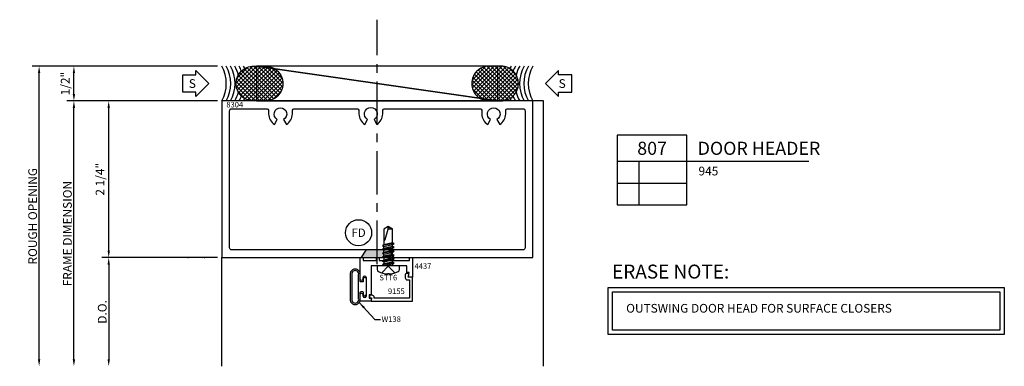
# Model space of a CAD drawing. Units: inches. Extents: x -9.4 to 5.1, y 4.8 to 22.9.
# Drawn here: x -9.1 to 5.1, y 17.9 to 22.9 of the extents above; entities that cross this region are included whole.
import ezdxf
from ezdxf.enums import TextEntityAlignment as Align

# ---------------------------------------------------------------- set-up
doc = ezdxf.new("R2010")
doc.units = ezdxf.units.IN
doc.header["$LTSCALE"] = 0.5
doc.header["$MEASUREMENT"] = 0
doc.linetypes.add('s945d807$0$CENTER', pattern=[2, 1.25, -0.25, 0.25, -0.25])
for name, color, linetype in [('EFCO_0', 7, 'Continuous'), ('s945d807$0$EFCO_0', 7, 'Continuous'), ('s945d807$0$EFCO_BackerRod', 3, 'Continuous'), ('s945d807$0$EFCO_BackerRod_Hatch', 9, 'Continuous'), ('s945d807$0$EFCO_Detail_Condition', 3, 'Continuous'), ('s945d807$0$EFCO_Detail_Dim', 1, 'Continuous'), ('s945d807$0$EFCO_Detail_Fab', 1, 'Continuous'), ('s945d807$0$EFCO_Detail_Fab_Hatch', 9, 'Continuous'), ('s945d807$0$EFCO_Detail_Shims', 5, 'Continuous'), ('s945d807$0$EFCO_Detail_Symbols', 5, 'Continuous'), ('s945d807$0$EFCO_Detail_Symbols_Text', 3, 'Continuous'), ('s945d807$0$EFCO_Die', 7, 'Continuous'), ('s945d807$0$EFCO_Die_BackGround', 9, 'Continuous'), ('s945d807$0$EFCO_Die_Text', 6, 'Continuous'), ('s945d807$0$EFCO_Fasteners', 3, 'Continuous'), ('s945d807$0$EFCO_Fasteners_Text', 1, 'Continuous'), ('s945d807$0$EFCO_GENERAL NOTE', 3, 'Continuous'), ('s945d807$0$EFCO_LT_Center', 1, 's945d807$0$CENTER'), ('s945d807$0$EFCO_Silicone', 8, 'Continuous')]:
    doc.layers.add(name, color=color, linetype=linetype)
doc.styles.add('s945d807$0$ROMANS', font='ROMANS.SHX')
doc.styles.add('s945d807$0$SIMPLEX', font='simplex.shx')
doc.dimstyles.new('s945d807$0$STD1', dxfattribs={"dimtxt": 0.125, "dimasz": 0.1, "dimexe": 0.1, "dimexo": 0.0625, "dimgap": 0.03, "dimtad": 1, "dimdec": 5, "dimzin": 4, "dimdsep": 46, "dimlunit": 5, "dimtxsty": 's945d807$0$SIMPLEX', "dimcen": 0.09, "dimclrd": 1, "dimclre": 1, "dimclrt": 3, "dimazin": 0, "dimtfac": 1, "dimtdec": 5, "dimtmove": 0, "dimatfit": 3, "dimfxl": 0, "dimfrac": 2, "dimtolj": 1, "dimtzin": 0, "dimarcsym": 0})

# ---------------------------------------------------------------- blocks, each defined once
blk = doc.blocks.new('*D12')
at = {"layer": 's945d807$0$EFCO_Detail_Dim', "color": 1, "lineweight": -2, "transparency": 16777216}
for p, q in [((-0.062, 2.25), (-2.225, 2.25)), ((-2.125, -1.462), (-2.125, 2.15))]:
    blk.add_line(p, q, dxfattribs=at)
at = {"layer": 's945d807$0$EFCO_Detail_Dim', "color": 1, "transparency": 16777216}
for points in [[(-2.142, 2.15), (-2.108, 2.15), (-2.125, 2.25)], [(-2.142, -1.462), (-2.108, -1.462), (-2.125, -1.562)]]:
    blk.add_solid(points, dxfattribs=at)
at = {"layer": 's945d807$0$EFCO_Detail_Dim', "color": 3, "transparency": 16777216, "insert": (-2.218, 0.344), "char_height": 0.125, "attachment_point": 5, "rotation": 90, "style": 's945d807$0$SIMPLEX'}
blk.add_mtext('\\A1;FRAME DIMENSION', dxfattribs=at)
blk = doc.blocks.new('*D13')
at = {"layer": 's945d807$0$EFCO_Detail_Dim', "color": 1, "lineweight": -2, "transparency": 16777216}
for p, q in [((-0.063, 2.75), (-2.725, 2.75)), ((-2.625, -1.462), (-2.625, 2.65))]:
    blk.add_line(p, q, dxfattribs=at)
at = {"layer": 's945d807$0$EFCO_Detail_Dim', "color": 1, "transparency": 16777216}
for points in [[(-2.642, 2.65), (-2.608, 2.65), (-2.625, 2.75)], [(-2.642, -1.462), (-2.608, -1.462), (-2.625, -1.562)]]:
    blk.add_solid(points, dxfattribs=at)
at = {"layer": 's945d807$0$EFCO_Detail_Dim', "color": 3, "transparency": 16777216, "insert": (-2.718, 0.594), "char_height": 0.125, "attachment_point": 5, "rotation": 90, "style": 's945d807$0$SIMPLEX'}
blk.add_mtext('\\A1;ROUGH OPENING', dxfattribs=at)
blk = doc.blocks.new('*D11')
at = {"layer": 's945d807$0$EFCO_Detail_Dim', "color": 1, "lineweight": -2, "transparency": 16777216}
for p, q in [((-0.062, 2.25), (-1.725, 2.25)), ((-1.625, 0.1), (-1.625, 2.15)), ((-0.062, 0), (-1.725, 0))]:
    blk.add_line(p, q, dxfattribs=at)
at = {"layer": 's945d807$0$EFCO_Detail_Dim', "color": 1, "transparency": 16777216}
for points in [[(-1.642, 2.15), (-1.608, 2.15), (-1.625, 2.25)], [(-1.642, 0.1), (-1.608, 0.1), (-1.625, 0)]]:
    blk.add_solid(points, dxfattribs=at)
at = {"layer": 's945d807$0$EFCO_Detail_Dim', "color": 3, "transparency": 16777216, "insert": (-1.75, 1.125), "char_height": 0.125, "attachment_point": 5, "rotation": 90, "style": 's945d807$0$SIMPLEX'}
blk.add_mtext('\\A1;2 1/4"', dxfattribs=at)
blk = doc.blocks.new('s945d807$0$STT6S')
at = {"layer": 's945d807$0$EFCO_Fasteners'}
for p, q in [((0.062, -0.005), (0.062, 0)), ((-0.083, -0.044), (0.083, -0.016)), ((-0.062, -0.032), (-0.083, -0.044)), ((-0.083, -0.044), (-0.062, -0.056)), ((-0.083, -0.099), (0.083, -0.072)), ((-0.062, -0.087), (-0.083, -0.099)), ((-0.083, -0.099), (-0.062, -0.111)), ((-0.083, -0.154), (0.083, -0.127)), ((-0.064, 0), (-0.062, -0.001)), ((-0.062, -0.001), (-0.059, 0)), ((-0.062, -0.032), (-0.062, -0.001)), ((0.062, -0.005), (-0.062, -0.032)), ((-0.062, -0.056), (0.062, -0.028)), ((-0.062, -0.087), (-0.062, -0.056)), ((0.062, -0.06), (-0.062, -0.087)), ((-0.062, -0.111), (0.062, -0.083)), ((-0.062, -0.143), (-0.062, -0.111)), ((0.062, -0.115), (-0.062, -0.143)), ((-0.062, -0.166), (0.062, -0.139)), ((0.083, -0.016), (0.062, -0.005)), ((0.062, -0.028), (0.083, -0.016)), ((0.062, -0.06), (0.062, -0.028)), ((0.083, -0.072), (0.062, -0.06)), ((0.062, -0.083), (0.083, -0.072)), ((0.062, -0.115), (0.062, -0.083)), ((0.083, -0.127), (0.062, -0.115)), ((0.062, -0.139), (0.083, -0.127)), ((0.062, -0.139), (0.062, -0.17)), ((-0.062, -0.143), (-0.083, -0.154)), ((-0.083, -0.154), (-0.062, -0.166)), ((-0.083, -0.21), (0.083, -0.182)), ((-0.062, -0.198), (-0.083, -0.21)), ((-0.083, -0.21), (-0.062, -0.221)), ((-0.083, -0.265), (0.083, -0.237)), ((-0.062, -0.253), (-0.083, -0.265)), ((-0.083, -0.265), (-0.062, -0.277)), ((-0.062, -0.166), (-0.062, -0.198)), ((0.062, -0.17), (-0.062, -0.198)), ((-0.062, -0.221), (0.062, -0.194)), ((-0.062, -0.221), (-0.062, -0.253)), ((0.062, -0.225), (-0.062, -0.253)), ((-0.062, -0.277), (0.062, -0.249)), ((-0.062, -0.277), (-0.062, -0.308)), ((0.062, -0.281), (-0.062, -0.308)), ((0.083, -0.182), (0.062, -0.17)), ((0.062, -0.194), (0.083, -0.182)), ((0.062, -0.194), (0.062, -0.225)), ((0.083, -0.237), (0.062, -0.225)), ((0.062, -0.249), (0.083, -0.237)), ((0.062, -0.249), (0.062, -0.281)), ((0.083, -0.292), (0.062, -0.281)), ((-0.083, -0.32), (0.083, -0.292)), ((-0.062, -0.308), (-0.083, -0.32)), ((-0.083, -0.32), (-0.062, -0.332)), ((-0.062, -0.332), (0.062, -0.304)), ((0.062, -0.304), (0.083, -0.292))]:
    blk.add_line(p, q, dxfattribs=at)
blk.add_lwpolyline([(0.161, 0.049, 0.281578), (0.141, 0.082, 0.108872), (0.012, 0.115), (0.012, 0.109), (-0.012, 0.109), (-0.012, 0.115, 0.108872), (-0.141, 0.082, 0.281578), (-0.161, 0.049), (-0.161, 0), (0.161, 0)], format="xyb", close=True, dxfattribs=at)
for points in [[(0.095, 0.101), (0, 0.006), (-0.095, 0.101)], [(-0.062, -0.332), (-0.062, -0.529), (0, -0.566), (0.062, -0.529), (0.062, -0.304)]]:
    blk.add_lwpolyline(points, dxfattribs=at)
blk.add_lwpolyline([(0.062, -0.366), (0.059, -0.366, 0.333704), (0.044, -0.378), (0, -0.529), (0, -0.566), (-0.062, -0.529), (0, -0.529)], format="xyb", dxfattribs=at)
blk = doc.blocks.new('s945d807$0$9155')
at = {"layer": 's945d807$0$EFCO_Die'}
blk.add_lwpolyline([(-0.04, -0.009, 0.414214), (-0.009, -0.04), (0.023, -0.04), (0.023, -0.304), (-0.487, -0.304), (-0.487, -0.291, 0.414214), (-0.518, -0.26), (-0.543, -0.26, 0.414214), (-0.556, -0.273), (-0.556, -0.287, 0.414214), (-0.543, -0.3), (-0.527, -0.3), (-0.531, -0.344), (0.063, -0.344), (0.063, 0), (0, 0), (0.009, 0.034, 0.493145), (-0.004, 0.05), (-0.027, 0.05, 0.414214), (-0.04, 0.037)], format="xyb", close=True, dxfattribs=at)
at = {"layer": 's945d807$0$EFCO_Die_Text', "ltscale": 0.5, "style": 's945d807$0$ROMANS', "flags": 8}
blk.add_attdef('DIENO', text='', height=0.08, dxfattribs=at).set_placement((-0.168, -0.203), align=Align.MIDDLE_CENTER)
blk = doc.blocks.new('s945d807$0$4437mod')
at = {"layer": 's945d807$0$EFCO_Die'}
blk.add_lwpolyline([(0.388, -0.12), (0.156, -0.12), (0.156, -0.537), (0.126, -0.537), (0.126, -0.585), (0.156, -0.585), (0.156, -0.625), (0, -0.625), (0, -0.529, -0.999999), (0.038, -0.529), (0.038, -0.55, 1), (0.088, -0.55), (0.088, -0.29, 1), (0.038, -0.29), (0.038, -0.311, -0.999999), (0, -0.311), (0, 0), (0.04, 0), (0.04, -0.04), (0.232, -0.04), (0.232, 0), (0.272, 0), (0.272, -0.04), (0.71, -0.04), (0.71, 0), (0.75, 0), (0.75, -0.281), (0.704, -0.281, -0.493146), (0.691, -0.265), (0.705, -0.215), (0.67, -0.215), (0.67, -0.12), (0.418, -0.12), (0.403, -0.105)], format="xyb", close=True, dxfattribs=at)
at = {"layer": 's945d807$0$EFCO_Die_Text', "style": 's945d807$0$SIMPLEX'}
blk.add_text('4437', height=0.08, dxfattribs=at).set_placement((0.78, -0.162))
blk = doc.blocks.new('s945d807$0$8304')
at = {"layer": 's945d807$0$EFCO_Die'}
blk.add_lwpolyline([(0, 0), (0, -2.25), (4.469, -2.25), (4.469, 0)], close=True, dxfattribs=at)
blk.add_lwpolyline([(2.188, -0.267), (2.227, -0.336, 0.267949), (2.313, -0.188), (2.313, -0.142, -0.414214), (2.344, -0.111), (3.707, -0.111, -0.414214), (3.738, -0.142), (3.738, -0.188, 0.267949), (3.823, -0.336), (3.863, -0.267, -3.732051), (3.954, -0.267), (3.994, -0.336, 0.267949), (4.08, -0.188), (4.08, -0.142, -0.414213), (4.111, -0.111), (4.327, -0.111, -0.414214), (4.358, -0.142), (4.358, -2.108, -0.414214), (4.327, -2.139), (0.142, -2.139, -0.414214), (0.111, -2.108), (0.111, -0.142, -0.414214), (0.142, -0.111), (0.642, -0.111, -0.414213), (0.673, -0.142), (0.673, -0.188, 0.267949), (0.758, -0.336), (0.798, -0.267, -3.732051), (0.889, -0.267), (0.929, -0.336, 0.267949), (1.015, -0.188), (1.015, -0.142, -0.414214), (1.046, -0.111), (1.94, -0.111, -0.414213), (1.971, -0.142), (1.971, -0.188, 0.267949), (2.057, -0.336), (2.096, -0.267, -3.732051)], format="xyb", close=True, dxfattribs=at)
at = {"layer": 's945d807$0$EFCO_Die_Text', "style": 's945d807$0$SIMPLEX'}
blk.add_text('8304', height=0.08, dxfattribs=at).set_placement((0.065, -0.093))
blk = doc.blocks.new('*D15')
at = {"layer": 's945d807$0$EFCO_Detail_Dim', "color": 1, "lineweight": -2, "transparency": 16777216}
for p, q in [((-0.063, 2.75), (-2.225, 2.75)), ((-2.125, 2.35), (-2.125, 2.65)), ((-0.063, 2.25), (-2.225, 2.25))]:
    blk.add_line(p, q, dxfattribs=at)
at = {"layer": 's945d807$0$EFCO_Detail_Dim', "color": 1, "transparency": 16777216}
for points in [[(-2.142, 2.65), (-2.108, 2.65), (-2.125, 2.75)], [(-2.142, 2.35), (-2.108, 2.35), (-2.125, 2.25)]]:
    blk.add_solid(points, dxfattribs=at)
at = {"layer": 's945d807$0$EFCO_Detail_Dim', "color": 3, "transparency": 16777216, "insert": (-2.25, 2.5), "char_height": 0.125, "attachment_point": 5, "rotation": 90, "style": 's945d807$0$SIMPLEX'}
blk.add_mtext('\\A1;1/2"', dxfattribs=at)
blk = doc.blocks.new('*D16')
at = {"layer": 's945d807$0$EFCO_Detail_Dim', "color": 1, "lineweight": -2, "transparency": 16777216}
for p, q in [((-0.063, 0), (-1.725, 0)), ((-1.625, -0.1), (-1.625, -1.462))]:
    blk.add_line(p, q, dxfattribs=at)
at = {"layer": 's945d807$0$EFCO_Detail_Dim', "color": 1, "transparency": 16777216}
for points in [[(-1.642, -0.1), (-1.608, -0.1), (-1.625, 0)], [(-1.642, -1.462), (-1.608, -1.462), (-1.625, -1.562)]]:
    blk.add_solid(points, dxfattribs=at)
at = {"layer": 's945d807$0$EFCO_Detail_Dim', "color": 3, "transparency": 16777216, "insert": (-1.718, -0.781), "char_height": 0.125, "attachment_point": 5, "rotation": 90, "style": 's945d807$0$SIMPLEX'}
blk.add_mtext('\\A1;D.O.', dxfattribs=at)
blk = doc.blocks.new('s945d807$0$Detail Callout')
at = {"layer": 's945d807$0$EFCO_Detail_Symbols'}
for p, q in [((0, 0), (0, -1)), ((1, 0), (0, 0)), ((1, -1), (1, 0)), ((0, -0.375), (1, -0.375)), ((0.313, -1), (0.313, -0.375)), ((1, -0.375), (2.753, -0.375)), ((0, -0.688), (1, -0.688)), ((0, -1), (1, -1))]:
    blk.add_line(p, q, dxfattribs=at)
at = {"layer": 's945d807$0$EFCO_Detail_Symbols_Text', "style": 's945d807$0$ROMANS'}
for tag, height, p in [('DETAIL', 0.188, (0.5, -0.188)), ('SIM.', 0.125, (-0.24, -0.531)), ('REF.', 0.125, (0.156, -0.531)), ('REF.', 0.125, (0.657, -0.531)), ('SIM.', 0.125, (-0.24, -0.844)), ('REF.', 0.125, (0.156, -0.844)), ('REF.', 0.125, (0.657, -0.844))]:
    blk.add_attdef(tag, text='', height=height, dxfattribs=at).set_placement(p, align=Align.MIDDLE_CENTER)
for tag, height, p in [('DES.', 0.188, (1.155, -0.188)), ('SERIES', 0.125, (1.167, -0.515))]:
    blk.add_attdef(tag, text='', height=height, dxfattribs=at).set_placement(p, align=Align.MIDDLE_LEFT)
for p in [(1.167, -0.772), (1.167, -0.965)]:
    blk.add_attdef('MISC.', p, '', height=0.125, dxfattribs=at)
blk = doc.blocks.new('*U19')
at = {"layer": 's945d807$0$EFCO_BackerRod_Hatch'}
h = blk.add_hatch(dxfattribs=at)
h.set_pattern_fill('ANSI37', color=256, scale=0.333333, style=0)
h.set_pattern_definition([(45, (-2e-13, 0.5), (-0.0294628, 0.0294628), []), (135, (-2e-13, 0.5), (-0.0294628, -0.0294628), [])])
h.paths.add_polyline_path([(0.207, 0.252, 0.418984), (0.455, 0), (0.629, 0, 0.414214), (0.877, 0.248, 0.418984), (0.629, 0.5), (0.455, 0.5, 0.414214)])
h = blk.add_hatch(dxfattribs=at)
h.set_pattern_fill('ANSI37', color=256, scale=0.333333, style=0)
h.set_pattern_definition([(135, (4.469, 0.5), (0.0294628, 0.0294628), []), (45, (4.469, 0.5), (0.0294628, -0.0294628), [])])
h.paths.add_polyline_path([(4.014, 0.5), (3.84, 0.5, 0.414214), (3.592, 0.252, 0.418984), (3.84, 0), (4.014, 0, 0.414214), (4.262, 0.248, 0.418984)])
at = {"layer": 's945d807$0$EFCO_BackerRod'}
for points in [[(0.207, 0.248), (0.207, 0.252, -0.414214), (0.455, 0.5), (0.629, 0.5, -0.414214), (0.877, 0.252), (0.877, 0.248, -0.414214), (0.629, 0), (0.455, 0, -0.414214)], [(4.262, 0.248), (4.262, 0.252, 0.414214), (4.014, 0.5), (3.84, 0.5, 0.414214), (3.592, 0.252), (3.592, 0.248, 0.414214), (3.84, 0), (4.014, 0, 0.414214)]]:
    blk.add_lwpolyline(points, format="xyb", close=True, dxfattribs=at)
at = {"layer": 's945d807$0$EFCO_Detail_Shims'}
for points in [[(0.501, 0.5), (0.501, 0), (3.968, 0), (3.968, 0.5)], [(0.501, 0.5), (3.968, 0)]]:
    blk.add_lwpolyline(points, close=True, dxfattribs=at)
at = {"layer": 's945d807$0$EFCO_Detail_Symbols'}
for points in [[(-0.185, 0.25), (-0.372, 0.063), (-0.372, 0.125), (-0.56, 0.125), (-0.56, 0.375), (-0.372, 0.375), (-0.372, 0.438)], [(4.654, 0.25), (4.841, 0.063), (4.841, 0.125), (5.029, 0.125), (5.029, 0.375), (4.841, 0.375), (4.841, 0.438)]]:
    blk.add_lwpolyline(points, close=True, dxfattribs=at)
at = {"layer": 's945d807$0$EFCO_Silicone'}
for centre, start, end in [((-0.445, 0.25), 330.6454, 29.3546), ((-0.382, 0.25), 330.6454, 29.3546), ((-0.32, 0.25), 330.6454, 29.3546), ((-0.257, 0.25), 13.8889, 29.3546), ((-0.195, 0.25), 20.708, 29.3546), ((-0.132, 0.25), 25.0834, 29.3546), ((4.601, 0.25), 150.6454, 154.9166), ((4.664, 0.25), 150.6454, 159.292), ((4.726, 0.25), 150.6454, 166.1111), ((4.789, 0.25), 150.6454, 209.3546), ((4.851, 0.25), 150.6454, 209.3546), ((4.914, 0.25), 150.6454, 209.3546), ((-0.257, 0.25), 330.6454, 346.1111), ((-0.195, 0.25), 330.6454, 339.292), ((-0.132, 0.25), 330.6454, 334.9166), ((4.601, 0.25), 205.0834, 209.3546), ((4.664, 0.25), 200.708, 209.3546), ((4.726, 0.25), 193.8889, 209.3546)]:
    blk.add_arc(centre, 0.51, start, end, dxfattribs=at)
at = {"layer": 's945d807$0$EFCO_Detail_Symbols_Text', "style": 's945d807$0$SIMPLEX'}
for rotation, p in [(360, (-0.423, 0.25)), (0, (4.892, 0.25))]:
    blk.add_text('S', height=0.125, rotation=rotation, dxfattribs=at).set_placement(p, align=Align.MIDDLE_CENTER)
blk = doc.blocks.new('s945d807$0$w138mdhd')
at = {"layer": 's945d807$0$EFCO_Detail_Condition'}
blk.add_lwpolyline([(-0.078, -0.07), (-0.055, -0.07, -0.414214), (-0.045, -0.08), (-0.045, -0.111, 1), (0, -0.111), (0, 0.111, 1), (-0.045, 0.111), (-0.045, 0.08, -0.414214), (-0.055, 0.07), (-0.078, 0.07, -0.414214), (-0.088, 0.08), (-0.088, 0.174, 1.118308), (-0.234, 0.174), (-0.234, -0.174, 1.118308), (-0.088, -0.174), (-0.088, -0.08, -0.414214), (-0.078, -0.07)], format="xyb", dxfattribs=at)
blk.add_lwpolyline([(-0.111, -0.174), (-0.111, 0.174, 1.179621), (-0.211, 0.174), (-0.211, -0.174, 1.179621)], format="xyb", close=True, dxfattribs=at)
at = {"layer": 's945d807$0$EFCO_Die_Text', "style": 's945d807$0$ROMANS'}
blk.add_text('W138', height=0.08, dxfattribs=at).set_placement((0.218, -0.465), align=Align.MIDDLE_LEFT)
at = {"layer": 's945d807$0$EFCO_Detail_Dim'}
blk.add_leader([(-0.102, -0.226), (0.12, -0.469), (0.204, -0.469)], dimstyle='s945d807$0$STD1', override={"dimgap": 0.03, "dimtad": 0}, dxfattribs=at)
blk = doc.blocks.new('s945d807$0$APPLIEDOORSTP')
at = {"layer": 's945d807$0$EFCO_0'}
for p in [(0, 0), (-0.485, 0), (-0.25, 0)]:
    blk.add_point(p, dxfattribs=at)
at = {"rotation": 180}
blk.add_blockref('s945d807$0$STT6S', (2.393, -0.12), dxfattribs=at)
at = {"layer": 's945d807$0$EFCO_0'}
for name, p in [('s945d807$0$4437mod', (1.99, 0)), ('s945d807$0$w138mdhd', (2.078, -0.42))]:
    blk.add_blockref(name, p, dxfattribs=at)
ref = blk.add_blockref('s945d807$0$9155', (2.677, -0.281), dxfattribs=at)
ref.add_attrib('DIENO', '9155', dxfattribs={"layer": 's945d807$0$EFCO_Die_Text', "ltscale": 0.5, "height": 0.08, "style": 's945d807$0$ROMANS'}).set_placement((2.509, -0.484), align=Align.MIDDLE_CENTER)
at = {"layer": 's945d807$0$EFCO_Fasteners_Text', "style": 's945d807$0$SIMPLEX'}
blk.add_text('STT6', height=0.08, dxfattribs=at).set_placement((2.265, -0.328))
blk = doc.blocks.new('s945d807')
at = {"layer": 's945d807$0$EFCO_Detail_Fab_Hatch'}
blk.add_hatch(color=256, dxfattribs=at).paths.add_polyline_path([(2.405866, 0.107642), (2.069013, 0.107642), (2.000605, -0.003358), (2.474275, -0.003358)])
at = {"layer": 's945d807$0$EFCO_Detail_Fab'}
for p, q in [((2.069013, 0.107642), (2.000605, -0.003358)), ((2.405866, 0.107642), (2.474275, -0.003358))]:
    blk.add_line(p, q, dxfattribs=at)
at = {"layer": 's945d807$0$EFCO_Detail_Symbols'}
blk.add_lwpolyline([(2.153902, 0.356889, -1), (1.778902, 0.356889, -1)], format="xyb", close=True, dxfattribs=at)
at = {"layer": 's945d807$0$EFCO_Die_BackGround'}
blk.add_line((0, -1.562), (0, 0), dxfattribs=at)
blk.add_lwpolyline([(4.625, -1.562), (4.625, 2.25), (4.469, 2.25)], dxfattribs=at)
at = {"layer": 's945d807$0$EFCO_GENERAL NOTE'}
for points in [[(5.553387, -0.430994), (11.245891, -0.430994), (11.245891, -1.103298), (5.553387, -1.103298)], [(5.615887, -0.493494), (11.183391, -0.493494), (11.183391, -1.040798), (5.615887, -1.040798)]]:
    blk.add_lwpolyline(points, close=True, dxfattribs=at)
at = {"layer": 's945d807$0$EFCO_LT_Center'}
blk.add_line((2.2345, -0.094351), (2.2345, 3.417871), dxfattribs=at)
blk.add_blockref('*U19', (0, 2.25))
at = {"layer": 's945d807$0$EFCO_0'}
for name, p in [('s945d807$0$8304', (0, 2.25)), ('s945d807$0$APPLIEDOORSTP', (0, 0))]:
    blk.add_blockref(name, p, dxfattribs=at)
at = {"layer": 's945d807$0$EFCO_Detail_Symbols'}
blk.add_blockref('s945d807$0$Detail Callout', (5.684232, 1.757854), dxfattribs=at).add_auto_attribs({'DETAIL': '807', 'DES.': 'DOOR HEADER', 'SERIES': '945'})
at = {"layer": 's945d807$0$EFCO_Detail_Symbols_Text', "style": 's945d807$0$SIMPLEX'}
blk.add_text('FD', height=0.1200787, dxfattribs=at).set_placement((1.966402, 0.296849), align=Align.CENTER)
at = {"layer": 's945d807$0$EFCO_GENERAL NOTE', "attachment_point": 1}
for s, insert, char_height, width, style in [('ERASE NOTE:', (5.608403, -0.10158), 0.2, 2.76232835, 's945d807$0$SIMPLEX'), ('{\\H0.6667x;\\C3;OUTSWING DOOR HEAD FOR SURFACE CLOSERS}', (5.811467, -0.666235), 0.1875, 5.44981921, 's945d807$0$ROMANS')]:
    blk.add_mtext(s, dxfattribs=dict(at, insert=insert, char_height=char_height, width=width, style=style))
at = {"layer": 's945d807$0$EFCO_Detail_Dim'}
for base, p1, p2, text, override, picture, middle in [((-2.625, 2.75), (0.0625, -1.562), (0, 2.75), 'ROUGH OPENING', {"dimpost": '"', "dimse1": 1, "dimse2": 0}, '*D13', (-2.7175, 0.594)), ((-2.125, 2.25), (0.0625, -1.562), (0, 2.25), 'FRAME DIMENSION', {"dimpost": '"', "dimse1": 1, "dimse2": 0, "dimsd2": 0}, '*D12', (-2.2175, 0.344)), ((-1.625, -1.562), (0, 0), (0, -1.562), 'D.O.', {"dimpost": '"', "dimse2": 1}, '*D16', (-1.7175, -0.781))]:
    dim = blk.add_linear_dim(base=base, p1=p1, p2=p2, angle=90, text=text, dimstyle='s945d807$0$STD1', override=override, dxfattribs=at)
    dim.commit()
    dim.dimension.update_dxf_attribs({"geometry": picture, "text_midpoint": middle})
for base, p1, p2, picture, middle in [((-2.125, 2.75), (0, 2.25), (0, 2.75), '*D15', (-2.250238, 2.5)), ((-1.625, 2.25), (0, 0), (0, 2.25), '*D11', (-1.750238, 1.125))]:
    dim = blk.add_linear_dim(base=base, p1=p1, p2=p2, angle=90, dimstyle='s945d807$0$STD1', override={"dimpost": '"'}, dxfattribs=at)
    dim.commit()
    dim.dimension.update_dxf_attribs({"geometry": picture, "text_midpoint": middle})

msp = doc.modelspace()

# ---------------------------------------------------------------- block references
at = {"layer": 'EFCO_0'}
msp.add_blockref('s945d807', (-6.168, 19.488), dxfattribs=at)

doc.saveas('drawing.dxf')
